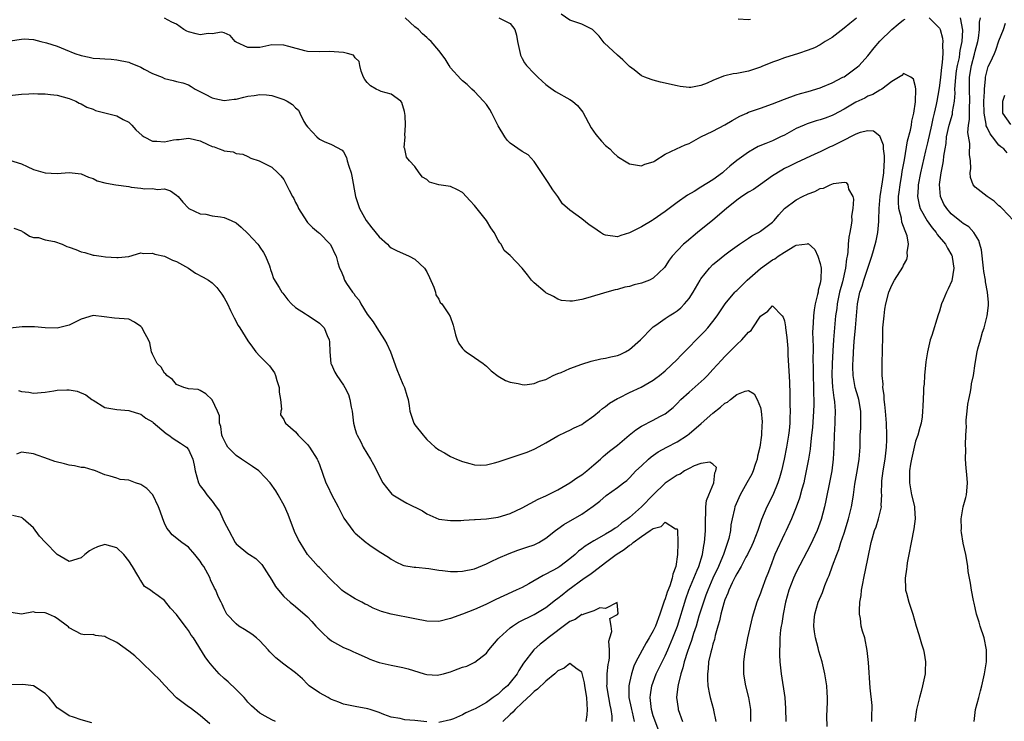
# Model space of a CAD drawing. Units: inches. Extents: x 2586000 to 2589000, y 1539000 to 1542000.
# Drawn here: x 2587485 to 2587650, y 1539853 to 1539971 of the extents above; entities that cross this region are included whole.
import ezdxf

# ---------------------------------------------------------------- set-up
doc = ezdxf.new("R2010")
doc.units = ezdxf.units.IN
doc.header["$MEASUREMENT"] = 0
doc.layers.add('LD25861539_2ft', color=9, linetype='Continuous')

msp = doc.modelspace()

# ---------------------------------------------------------------- linework, layer by layer
at = {"layer": 'LD25861539_2ft'}
for points, elevation in [([(2587625.1, 1539970.9), (2587623.99, 1539970.01), (2587623, 1539969.23), (2587621, 1539967.69), (2587619.84, 1539967), (2587619.35, 1539966.65), (2587619, 1539966.44), (2587618.04, 1539965.96), (2587617, 1539965.54), (2587615.38, 1539965), (2587613, 1539964.27), (2587611.82, 1539963.82), (2587611, 1539963.53), (2587609.2, 1539962.8), (2587609, 1539962.7), (2587607, 1539962.04), (2587605, 1539961.65), (2587604.43, 1539961.57), (2587603, 1539961.23), (2587602.8, 1539961.2), (2587601, 1539960.49), (2587600.04, 1539960.04), (2587599, 1539959.64), (2587597.32, 1539959.32), (2587597, 1539959.29), (2587595.49, 1539959.49), (2587595, 1539959.58), (2587592.21, 1539960.21), (2587591, 1539960.5), (2587590.62, 1539960.62), (2587589.61, 1539961), (2587589, 1539961.27), (2587587.77, 1539962.23), (2587587, 1539962.8), (2587586.83, 1539963), (2587585.91, 1539963.91), (2587585, 1539964.7), (2587582.78, 1539966.78), (2587581.9, 1539967.9), (2587580.92, 1539968.92), (2587580.81, 1539969), (2587579, 1539969.92), (2587577.66, 1539970.34), (2587577, 1539970.6), (2587575.57, 1539971.57)], 7876), ([(2587620.18, 1539852.18), (2587620.11, 1539853.89), (2587620.21, 1539856.21), (2587620.22, 1539857), (2587620.16, 1539857.84), (2587620.11, 1539859), (2587619.79, 1539861), (2587619.32, 1539863), (2587618.78, 1539864.78), (2587618.66, 1539865.34), (2587618.21, 1539867), (2587618.05, 1539868.05), (2587617.94, 1539869), (2587618.01, 1539869.99), (2587618.11, 1539871), (2587618.68, 1539873), (2587619.37, 1539874.63), (2587619.79, 1539875.79), (2587620.31, 1539877), (2587620.53, 1539877.47), (2587621.08, 1539879.08), (2587621.78, 1539881), (2587622.14, 1539881.86), (2587622.49, 1539883), (2587623, 1539884.55), (2587623.74, 1539887), (2587624.25, 1539889), (2587624.37, 1539889.63), (2587624.57, 1539891), (2587624.81, 1539892.81), (2587625.26, 1539895.26), (2587625.56, 1539897), (2587625.69, 1539899), (2587625.73, 1539901), (2587625.82, 1539902.18), (2587625.85, 1539903), (2587625.84, 1539903.84), (2587625.85, 1539905), (2587625.47, 1539907), (2587625.38, 1539907.38), (2587624.87, 1539909), (2587624.51, 1539911), (2587624.46, 1539912.46), (2587624.47, 1539913), (2587624.51, 1539913.49), (2587624.59, 1539915), (2587624.73, 1539916.73), (2587624.95, 1539919), (2587625.28, 1539923), (2587625.68, 1539925), (2587626.02, 1539925.98), (2587626.33, 1539927), (2587627, 1539929), (2587627.48, 1539930.52), (2587627.66, 1539931), (2587627.95, 1539931.95), (2587628.42, 1539933.58), (2587628.7, 1539935), (2587628.82, 1539936.82), (2587628.87, 1539937.13), (2587628.89, 1539939), (2587629.08, 1539941), (2587629.48, 1539943.48), (2587629.69, 1539945), (2587629.71, 1539946.29), (2587629.8, 1539947), (2587629.81, 1539947.81), (2587629.64, 1539949), (2587629.61, 1539949.61), (2587629.08, 1539951), (2587629.07, 1539951.07), (2587629, 1539951.15), (2587627.96, 1539951.96), (2587627, 1539952.04), (2587625.73, 1539951.73), (2587625, 1539951.46), (2587624.08, 1539951), (2587623.39, 1539950.61), (2587623, 1539950.47), (2587621, 1539949.48), (2587620.65, 1539949.35), (2587619, 1539948.52), (2587618.09, 1539948.09), (2587615, 1539946.69), (2587613.88, 1539946.12), (2587613, 1539945.71), (2587612.55, 1539945.45), (2587611, 1539944.46), (2587609, 1539943.01), (2587607.81, 1539942.19), (2587607, 1539941.72), (2587605.84, 1539941), (2587605, 1539940.39), (2587603.29, 1539939), (2587601, 1539937.07), (2587598.4, 1539935), (2587596.56, 1539933.44), (2587596.07, 1539933), (2587594.19, 1539931), (2587593.68, 1539930.32), (2587593, 1539929.29), (2587592.87, 1539929.13), (2587591, 1539927.3), (2587590.39, 1539927), (2587589, 1539926.49), (2587587.8, 1539926.2), (2587587, 1539925.95), (2587586.2, 1539925.8), (2587585, 1539925.45), (2587584.62, 1539925.38), (2587583.23, 1539925), (2587580.04, 1539924.04), (2587579, 1539923.77), (2587577.46, 1539923.46), (2587577, 1539923.45), (2587575.6, 1539923.6), (2587575, 1539923.83), (2587574.26, 1539924.26), (2587573, 1539924.89), (2587572.84, 1539925), (2587571, 1539926.54), (2587570.59, 1539927), (2587569.9, 1539927.9), (2587568.99, 1539928.99), (2587567, 1539931.11), (2587565.99, 1539931.99), (2587565.5, 1539933), (2587565.26, 1539933.26), (2587565, 1539933.71), (2587564.31, 1539935), (2587563.75, 1539935.75), (2587563.02, 1539937), (2587561.25, 1539939.25), (2587561, 1539939.53), (2587560.27, 1539940.27), (2587559, 1539941.69), (2587558.16, 1539942.16), (2587557, 1539942.69), (2587555, 1539942.97), (2587553.45, 1539943.45), (2587553, 1539943.87), (2587552.28, 1539944.28), (2587551.73, 1539945), (2587551, 1539946.05), (2587550.08, 1539947), (2587549.59, 1539947.59), (2587549.32, 1539949), (2587549.23, 1539949.23), (2587549.36, 1539951), (2587549.3, 1539951.3), (2587549.44, 1539953), (2587549.38, 1539954.62), (2587549.28, 1539955.28), (2587548.79, 1539956.79), (2587548.62, 1539957), (2587547, 1539958.15), (2587545.37, 1539958.63), (2587545, 1539958.77), (2587544.49, 1539959), (2587543.55, 1539959.55), (2587543, 1539960.14), (2587542.61, 1539960.61), (2587542.38, 1539961), (2587541.99, 1539962.01), (2587541.74, 1539963), (2587541.63, 1539963.63), (2587541, 1539964.28), (2587540.69, 1539964.69), (2587539.68, 1539965), (2587539, 1539965.16), (2587536.69, 1539965.31), (2587535, 1539965.25), (2587533, 1539965.35), (2587532.56, 1539965.44), (2587529.84, 1539966.16), (2587529, 1539966.41), (2587527, 1539966.45), (2587525, 1539966.02), (2587523, 1539965.99), (2587521, 1539966.91), (2587520.84, 1539967), (2587520, 1539968), (2587519, 1539968.44), (2587518.55, 1539968.55), (2587517, 1539968.32), (2587516.33, 1539968.33), (2587515, 1539968.13), (2587514.29, 1539968.29), (2587513, 1539968.63), (2587512.72, 1539968.72), (2587512.23, 1539969), (2587511, 1539969.9), (2587510.25, 1539970.25), (2587509, 1539970.91)], 7870), ([(2587627.66, 1539853), (2587627.67, 1539854.33), (2587627.71, 1539855), (2587627.7, 1539855.7), (2587627.37, 1539858.63), (2587627.11, 1539862.89), (2587626.91, 1539864.91), (2587626.47, 1539867), (2587626.13, 1539868.13), (2587625.9, 1539869), (2587625.76, 1539870.24), (2587625.61, 1539871), (2587625.59, 1539871.59), (2587625.68, 1539873), (2587625.87, 1539874.13), (2587625.95, 1539875), (2587626.14, 1539876.14), (2587626.31, 1539877), (2587627, 1539880.26), (2587627.58, 1539883), (2587627.77, 1539883.77), (2587628.12, 1539885), (2587628.37, 1539885.63), (2587628.79, 1539887), (2587629.27, 1539889), (2587629.26, 1539889.26), (2587629.33, 1539891), (2587629.31, 1539891.31), (2587629.32, 1539893), (2587629.35, 1539893.35), (2587629.57, 1539895), (2587629.92, 1539897), (2587630.01, 1539897.99), (2587630.15, 1539899), (2587630.21, 1539900.21), (2587630.21, 1539901), (2587630.15, 1539903), (2587629.98, 1539905), (2587629.83, 1539906.17), (2587629.75, 1539907), (2587629.73, 1539907.73), (2587629.53, 1539909), (2587629.55, 1539909.55), (2587629.39, 1539911), (2587629.41, 1539911.41), (2587629.39, 1539913), (2587629.49, 1539917.49), (2587629.54, 1539919), (2587629.71, 1539921), (2587629.87, 1539922.13), (2587630.01, 1539923), (2587630.52, 1539925), (2587631, 1539926.15), (2587631.49, 1539927), (2587632.85, 1539929.15), (2587633, 1539929.53), (2587633.54, 1539930.46), (2587633.68, 1539931), (2587633.61, 1539931.61), (2587633.83, 1539933), (2587633.6, 1539934.4), (2587633.4, 1539935), (2587633.25, 1539935.25), (2587633, 1539935.99), (2587632.72, 1539936.72), (2587632.63, 1539937.37), (2587632.21, 1539939), (2587632.13, 1539940.13), (2587632.16, 1539941), (2587632.27, 1539941.73), (2587632.41, 1539943), (2587632.71, 1539944.71), (2587632.78, 1539945.22), (2587633.14, 1539947.14), (2587633.63, 1539950.37), (2587634.14, 1539952.14), (2587634.31, 1539953), (2587634.36, 1539953.64), (2587634.74, 1539955), (2587635, 1539956.88), (2587635.04, 1539959.04), (2587635, 1539959.38), (2587634.67, 1539960.67), (2587634.19, 1539961), (2587633, 1539961.65), (2587632.68, 1539961.32), (2587631, 1539960.3), (2587629.34, 1539959), (2587629, 1539958.82), (2587627.86, 1539958.14), (2587627, 1539957.82), (2587626.48, 1539957.52), (2587625, 1539956.82), (2587623, 1539955.66), (2587621.26, 1539954.74), (2587621, 1539954.61), (2587619.83, 1539954.17), (2587619, 1539953.88), (2587618.32, 1539953.68), (2587616.8, 1539953.2), (2587616.34, 1539953), (2587615, 1539952.41), (2587613, 1539951.33), (2587612.33, 1539951), (2587611, 1539950.38), (2587609.88, 1539949.88), (2587608.62, 1539949.38), (2587607.93, 1539949), (2587607, 1539948.44), (2587605, 1539947.03), (2587603.87, 1539946.13), (2587602.81, 1539945.19), (2587602.6, 1539945), (2587601, 1539943.83), (2587599, 1539942.56), (2587597.86, 1539941.86), (2587596.76, 1539941.24), (2587595, 1539939.99), (2587593, 1539938.51), (2587591, 1539937.11), (2587590.79, 1539937), (2587589, 1539935.93), (2587587, 1539934.91), (2587585.53, 1539934.47), (2587585, 1539934.28), (2587583, 1539934.54), (2587582.67, 1539934.67), (2587582.13, 1539935), (2587581, 1539935.74), (2587580.27, 1539936.27), (2587579, 1539937.26), (2587577.99, 1539938.01), (2587577, 1539938.72), (2587575.79, 1539939.79), (2587574.96, 1539941), (2587574.13, 1539942.13), (2587573.35, 1539943.35), (2587571, 1539946.9), (2587569.99, 1539947.99), (2587569, 1539948.54), (2587567, 1539949.94), (2587566.47, 1539950.47), (2587566.08, 1539951), (2587565, 1539952.86), (2587563.94, 1539955), (2587563.59, 1539955.59), (2587563, 1539956.42), (2587562.5, 1539957), (2587561, 1539958.6), (2587560.56, 1539959), (2587559.78, 1539959.78), (2587559, 1539960.42), (2587558.72, 1539960.72), (2587557, 1539962.61), (2587556.73, 1539963), (2587556.09, 1539964.09), (2587555, 1539965.52), (2587553.74, 1539967), (2587553.37, 1539967.37), (2587553, 1539967.7), (2587552.29, 1539968.29), (2587551.6, 1539969), (2587551, 1539969.45), (2587549.37, 1539971)], 7872), ([(2587565.06, 1539971), (2587567, 1539970.04), (2587567.77, 1539969), (2587568.07, 1539968.07), (2587568.22, 1539967), (2587568.65, 1539965), (2587568.74, 1539964.74), (2587569, 1539964.18), (2587569.41, 1539963.41), (2587569.72, 1539963), (2587571, 1539961.63), (2587571.62, 1539961), (2587572.35, 1539960.35), (2587573, 1539959.82), (2587573.44, 1539959.44), (2587574.62, 1539958.62), (2587577, 1539957.31), (2587577.46, 1539957), (2587578.29, 1539956.29), (2587579.17, 1539955.17), (2587580.56, 1539952.56), (2587581.39, 1539951.39), (2587582.3, 1539950.3), (2587583, 1539949.59), (2587583.71, 1539949), (2587584.34, 1539948.34), (2587585, 1539947.72), (2587585.46, 1539947.46), (2587586.16, 1539947), (2587587, 1539946.52), (2587589, 1539946.17), (2587589.58, 1539946.42), (2587591, 1539946.83), (2587591.09, 1539946.91), (2587591.25, 1539947), (2587593, 1539948.11), (2587594.87, 1539949), (2587596.33, 1539949.67), (2587597, 1539949.91), (2587599, 1539951), (2587601, 1539951.99), (2587603, 1539953.04), (2587604.22, 1539953.78), (2587605.52, 1539954.48), (2587606.67, 1539955), (2587607, 1539955.14), (2587609, 1539955.81), (2587611, 1539956.54), (2587613, 1539957.36), (2587615, 1539958.08), (2587615.7, 1539958.3), (2587617, 1539958.65), (2587619, 1539959.25), (2587619.4, 1539959.4), (2587621, 1539960.06), (2587622.83, 1539961), (2587623, 1539961.1), (2587625.26, 1539962.74), (2587625.54, 1539963), (2587627, 1539964.61), (2587628.05, 1539965.95), (2587629, 1539967.05), (2587631, 1539969.04), (2587632.1, 1539969.9), (2587633, 1539970.66), (2587633.24, 1539970.76)], 7874), ([(2587607.29, 1539970.71), (2587607, 1539970.64), (2587605.25, 1539970.75)], 7878), ([(2587637.27, 1539971), (2587639, 1539969.24), (2587639.12, 1539969), (2587639.54, 1539967.54), (2587639.58, 1539967), (2587639.51, 1539966.49), (2587639.57, 1539965), (2587639.47, 1539963.47), (2587639.33, 1539962.67), (2587639.17, 1539961), (2587639, 1539959.63), (2587638.89, 1539958.89), (2587638.55, 1539957), (2587638.45, 1539956.45), (2587638.12, 1539955), (2587637.89, 1539954.11), (2587637.66, 1539953), (2587637, 1539950.02), (2587636.67, 1539948.67), (2587635.83, 1539945), (2587635.45, 1539943), (2587635.45, 1539942.55), (2587635.34, 1539941), (2587635.6, 1539939.6), (2587635.79, 1539939), (2587636.95, 1539936.95), (2587637.77, 1539935.77), (2587638.44, 1539935), (2587638.65, 1539934.65), (2587640.05, 1539933), (2587640.37, 1539932.37), (2587641.1, 1539931.1), (2587641.13, 1539931), (2587641.16, 1539930.84), (2587641.43, 1539929), (2587641.1, 1539926.9), (2587640.47, 1539925.53), (2587640.19, 1539925), (2587639.62, 1539923.62), (2587639.35, 1539923), (2587639, 1539921.79), (2587638.8, 1539921.2), (2587637.73, 1539917.73), (2587637.48, 1539917), (2587637.01, 1539915), (2587636.72, 1539913.28), (2587636.52, 1539911), (2587636.43, 1539909.57), (2587636.36, 1539909), (2587636.31, 1539908.31), (2587636.21, 1539905.79), (2587636.19, 1539905), (2587636.09, 1539904.09), (2587635.92, 1539903), (2587635.71, 1539902.29), (2587635.36, 1539901), (2587635, 1539900), (2587634.75, 1539899), (2587634.32, 1539897), (2587634.16, 1539896.16), (2587634, 1539895), (2587634.01, 1539893.99), (2587633.97, 1539893), (2587634.34, 1539891), (2587634.76, 1539889.24), (2587634.8, 1539889), (2587634.8, 1539888.8), (2587634.96, 1539887), (2587634.71, 1539885.29), (2587634.24, 1539883), (2587633.89, 1539881), (2587633.62, 1539879.62), (2587633.52, 1539879), (2587633.49, 1539878.51), (2587633.25, 1539877), (2587633.29, 1539875.29), (2587633.34, 1539875), (2587633.5, 1539874.5), (2587633.86, 1539873), (2587634.52, 1539871), (2587635.09, 1539869), (2587635.56, 1539867.56), (2587636.01, 1539865.99), (2587636.34, 1539865), (2587636.46, 1539864.46), (2587636.69, 1539863), (2587636.59, 1539861.41), (2587636.59, 1539861), (2587636.5, 1539860.5), (2587636.19, 1539859), (2587635.95, 1539858.05), (2587635.65, 1539857), (2587635.16, 1539855), (2587634.89, 1539853)], 7874), ([(2587644.85, 1539853), (2587645.04, 1539855), (2587645.6, 1539857), (2587645.88, 1539858.12), (2587646.13, 1539859), (2587646.58, 1539861), (2587646.89, 1539863), (2587646.9, 1539865), (2587646.5, 1539867), (2587645.85, 1539869), (2587645.67, 1539869.67), (2587645.25, 1539871), (2587645, 1539872.06), (2587644.84, 1539872.84), (2587644.72, 1539873.28), (2587644.37, 1539875), (2587644.21, 1539876.21), (2587644.03, 1539877), (2587643.85, 1539878.15), (2587643.78, 1539879), (2587643.69, 1539879.69), (2587643.44, 1539881), (2587643, 1539882.87), (2587642.69, 1539884.69), (2587642.68, 1539885), (2587642.7, 1539885.3), (2587642.68, 1539887), (2587643.01, 1539889), (2587643.46, 1539890.54), (2587643.56, 1539891), (2587643.6, 1539891.6), (2587643.73, 1539893), (2587643.61, 1539894.39), (2587643.48, 1539895.48), (2587643.39, 1539897), (2587643.42, 1539898.58), (2587643.39, 1539899.39), (2587643.46, 1539901), (2587643.54, 1539902.46), (2587643.5, 1539903), (2587643.51, 1539903.51), (2587643.64, 1539905), (2587643.79, 1539906.21), (2587643.93, 1539907), (2587644.25, 1539908.25), (2587644.36, 1539909), (2587644.41, 1539909.59), (2587644.72, 1539911), (2587644.98, 1539913), (2587645.36, 1539915), (2587645.46, 1539915.46), (2587645.91, 1539917), (2587646.25, 1539918.25), (2587646.49, 1539919), (2587647.03, 1539921), (2587647.27, 1539922.73), (2587647.27, 1539923), (2587647.23, 1539923.23), (2587647.1, 1539925), (2587646.74, 1539926.74), (2587646.74, 1539927), (2587646.47, 1539928.47), (2587646.43, 1539929), (2587646.06, 1539932.06), (2587645.81, 1539933), (2587645.63, 1539933.63), (2587644.8, 1539935), (2587643.92, 1539935.92), (2587643, 1539936.51), (2587642.74, 1539936.74), (2587641, 1539938.12), (2587640.23, 1539939), (2587639.76, 1539939.76), (2587639.18, 1539941), (2587639.02, 1539943.02), (2587639.32, 1539945), (2587639.6, 1539946.4), (2587639.69, 1539947), (2587639.76, 1539947.76), (2587639.96, 1539949), (2587640.12, 1539949.88), (2587640.22, 1539951), (2587640.66, 1539953), (2587641.18, 1539954.82), (2587641.23, 1539955.23), (2587641.53, 1539957), (2587641.64, 1539958.36), (2587641.62, 1539959), (2587641.63, 1539959.63), (2587641.75, 1539961), (2587641.89, 1539962.11), (2587642.04, 1539963), (2587642.35, 1539964.35), (2587642.46, 1539965), (2587642.51, 1539965.49), (2587642.83, 1539967), (2587642.91, 1539968.91), (2587642.55, 1539971)], 7876), ([(2587651.46, 1539937), (2587649.54, 1539939), (2587649.27, 1539939.27), (2587649, 1539939.48), (2587648.22, 1539940.22), (2587647.04, 1539941), (2587645, 1539942.6), (2587644.66, 1539943), (2587644.21, 1539944.21), (2587644.18, 1539945), (2587644.29, 1539945.71), (2587644.2, 1539947), (2587644.06, 1539948.06), (2587644.11, 1539949.89), (2587643.75, 1539951.75), (2587643.88, 1539953), (2587644.06, 1539953.94), (2587644.04, 1539955), (2587644.04, 1539956.04), (2587644.1, 1539957), (2587644.03, 1539959), (2587644.06, 1539961), (2587644.38, 1539963), (2587644.87, 1539964.87), (2587645, 1539965.41), (2587645.44, 1539967), (2587645.54, 1539967.54), (2587645.74, 1539969), (2587645.76, 1539970.24), (2587645.9, 1539971)], 7878), ([(2587650.35, 1539948.35), (2587649.79, 1539949), (2587649.33, 1539949.33), (2587649, 1539949.62), (2587647.92, 1539951), (2587647.5, 1539951.5), (2587647, 1539952.58), (2587646.85, 1539952.85), (2587646.83, 1539953.17), (2587646.5, 1539955), (2587646.48, 1539957), (2587646.57, 1539958.57), (2587646.55, 1539959), (2587646.73, 1539960.73), (2587646.74, 1539961), (2587647, 1539962.17), (2587647.21, 1539962.79), (2587647.56, 1539963.56), (2587648.24, 1539965), (2587648.47, 1539965.53), (2587649, 1539967.12), (2587649.75, 1539969), (2587650.07, 1539970.07)], 7880), ([(2587483.11, 1539967.11), (2587485, 1539967.42), (2587485.43, 1539967.43), (2587487, 1539967.34), (2587488.26, 1539967), (2587489.22, 1539966.78), (2587491, 1539966.2), (2587492.32, 1539965.68), (2587493.97, 1539965), (2587495, 1539964.64), (2587496.36, 1539964.36), (2587497, 1539964.21), (2587498.16, 1539964.16), (2587499, 1539964.08), (2587500.03, 1539964.03), (2587501, 1539963.93), (2587503, 1539963.52), (2587503.36, 1539963.36), (2587504.33, 1539963), (2587505, 1539962.7), (2587505.61, 1539962.39), (2587507, 1539961.64), (2587508.63, 1539961), (2587509, 1539960.8), (2587510.45, 1539960.45), (2587511, 1539960.3), (2587512.07, 1539960.07), (2587513, 1539959.75), (2587513.49, 1539959.49), (2587514.14, 1539959), (2587515.82, 1539958.18), (2587517, 1539957.58), (2587517.46, 1539957.46), (2587519, 1539957.13), (2587520.67, 1539957.33), (2587521, 1539957.35), (2587522.33, 1539957.67), (2587523, 1539957.82), (2587524.06, 1539957.94), (2587525, 1539958.12), (2587526.08, 1539958.08), (2587527, 1539957.97), (2587529, 1539957.29), (2587529.58, 1539957), (2587530.45, 1539956.45), (2587531, 1539955.89), (2587531.48, 1539955.48), (2587531.68, 1539955), (2587532.39, 1539953.61), (2587532.75, 1539953), (2587533, 1539952.68), (2587533.83, 1539951.83), (2587534.58, 1539951), (2587535, 1539950.63), (2587535.76, 1539950.24), (2587537, 1539949.72), (2587538.8, 1539948.8), (2587539, 1539948.52), (2587539.54, 1539947.54), (2587539.65, 1539947), (2587539.91, 1539946.09), (2587540.29, 1539945), (2587540.44, 1539944.44), (2587541.04, 1539941), (2587541.7, 1539939), (2587542.85, 1539937), (2587543.78, 1539935.78), (2587545, 1539934.27), (2587546.39, 1539933), (2587546.69, 1539932.69), (2587547, 1539932.44), (2587547.94, 1539931.94), (2587550.04, 1539931), (2587551, 1539930.51), (2587552.6, 1539929), (2587553, 1539928.38), (2587553.45, 1539927.45), (2587554.2, 1539925.8), (2587554.45, 1539925), (2587554.54, 1539924.54), (2587555, 1539923.81), (2587555.25, 1539923.25), (2587555.52, 1539923), (2587556.63, 1539921.37), (2587556.91, 1539920.91), (2587557.42, 1539919.42), (2587557.51, 1539919), (2587557.84, 1539917.84), (2587558.1, 1539917), (2587558.37, 1539916.37), (2587559, 1539915.55), (2587559.25, 1539915.25), (2587559.62, 1539915), (2587561, 1539914.01), (2587562.45, 1539913), (2587563, 1539912.55), (2587563.81, 1539911.81), (2587565, 1539910.88), (2587566.18, 1539910.18), (2587567, 1539909.87), (2587568.32, 1539909.68), (2587569, 1539909.48), (2587569.46, 1539909.46), (2587571, 1539909.64), (2587571.93, 1539910.07), (2587573, 1539910.36), (2587574.22, 1539911), (2587575, 1539911.34), (2587575.53, 1539911.53), (2587577, 1539912.19), (2587579, 1539912.91), (2587580.57, 1539913.43), (2587582.18, 1539913.82), (2587583, 1539913.93), (2587583.87, 1539914.13), (2587585, 1539914.35), (2587585.45, 1539914.55), (2587586.35, 1539915), (2587587, 1539915.37), (2587588.87, 1539917), (2587590.84, 1539919), (2587591, 1539919.14), (2587591.45, 1539919.45), (2587593, 1539920.57), (2587593.64, 1539921), (2587594.48, 1539921.52), (2587595, 1539921.87), (2587595.63, 1539922.37), (2587596.25, 1539923), (2587597, 1539923.92), (2587597.71, 1539925), (2587598.88, 1539927), (2587599, 1539927.19), (2587600.46, 1539929), (2587601, 1539929.6), (2587601.76, 1539930.24), (2587603, 1539931.26), (2587603.92, 1539931.92), (2587605.45, 1539933), (2587607, 1539934.02), (2587607.56, 1539934.44), (2587608.68, 1539935), (2587609, 1539935.19), (2587611, 1539936.71), (2587611.28, 1539937), (2587612.05, 1539937.95), (2587613.01, 1539939), (2587615, 1539940.46), (2587616.03, 1539941), (2587617, 1539941.47), (2587618.12, 1539941.88), (2587619, 1539942.36), (2587619.57, 1539942.43), (2587620.7, 1539943), (2587621.21, 1539943.21), (2587623, 1539943.4), (2587623.37, 1539943.37), (2587623.62, 1539943), (2587623.76, 1539942.24), (2587624.46, 1539941), (2587624.58, 1539940.58), (2587624.49, 1539939), (2587624.28, 1539937.72), (2587624.29, 1539937), (2587624.21, 1539936.21), (2587623.97, 1539935), (2587623.79, 1539934.21), (2587623.7, 1539933), (2587623.63, 1539931.63), (2587623.52, 1539931), (2587623.43, 1539930.57), (2587623.27, 1539929), (2587622.73, 1539926.73), (2587622.25, 1539925), (2587621.85, 1539923), (2587621.77, 1539922.23), (2587621.59, 1539921), (2587621.38, 1539919), (2587621.22, 1539917), (2587621.13, 1539915.13), (2587620.99, 1539913.01), (2587620.94, 1539911), (2587621.05, 1539909.05), (2587621.28, 1539907.28), (2587621.34, 1539907), (2587621.4, 1539906.6), (2587621.54, 1539905), (2587621.47, 1539903.47), (2587621.47, 1539903), (2587621.33, 1539901), (2587621.29, 1539899), (2587621.19, 1539897), (2587620.93, 1539895), (2587620.63, 1539893.37), (2587619.97, 1539890.03), (2587619.74, 1539889), (2587619.16, 1539886.84), (2587618.48, 1539885), (2587617.39, 1539882.61), (2587615, 1539878.06), (2587614.52, 1539877), (2587613.75, 1539875), (2587613.16, 1539873), (2587612.77, 1539871), (2587612.57, 1539869.43), (2587612.48, 1539869), (2587612.37, 1539868.37), (2587612.26, 1539867), (2587612.25, 1539865.75), (2587612.18, 1539865), (2587612.19, 1539864.19), (2587612.24, 1539863), (2587612.43, 1539861), (2587613.07, 1539857), (2587613.2, 1539855.2), (2587613.24, 1539853)], 7868), ([(2587483, 1539957.95), (2587485, 1539958.17), (2587486.25, 1539958.25), (2587487, 1539958.29), (2587487.76, 1539958.24), (2587489, 1539958.26), (2587489.86, 1539958.14), (2587491, 1539958.02), (2587493, 1539957.46), (2587494.13, 1539957), (2587494.68, 1539956.68), (2587495, 1539956.56), (2587495.99, 1539955.99), (2587497, 1539955.65), (2587497.43, 1539955.43), (2587499, 1539955.07), (2587501, 1539954.52), (2587502.05, 1539953.95), (2587503, 1539953.48), (2587503.49, 1539953), (2587504.18, 1539952.18), (2587505.22, 1539951.22), (2587505.57, 1539951), (2587507, 1539950.28), (2587507.69, 1539950.31), (2587509, 1539950.21), (2587510.51, 1539950.51), (2587511, 1539950.57), (2587511.44, 1539950.56), (2587513, 1539950.81), (2587513.28, 1539950.72), (2587515, 1539950.33), (2587516.28, 1539949.72), (2587517, 1539949.4), (2587517.33, 1539949.33), (2587518.16, 1539949), (2587518.79, 1539948.79), (2587519, 1539948.67), (2587520.52, 1539948.52), (2587521, 1539948.24), (2587522.13, 1539948.13), (2587523, 1539947.72), (2587523.46, 1539947.46), (2587524.86, 1539947), (2587525.09, 1539946.91), (2587527, 1539945.95), (2587528.03, 1539945), (2587528.51, 1539944.51), (2587529, 1539943.89), (2587529.48, 1539943), (2587529.93, 1539942.07), (2587530.48, 1539941), (2587530.68, 1539940.68), (2587531, 1539940), (2587531.35, 1539939.35), (2587531.5, 1539939), (2587532.85, 1539936.85), (2587533, 1539936.67), (2587533.83, 1539935.83), (2587534.85, 1539935), (2587535, 1539934.86), (2587536.79, 1539933), (2587537, 1539932.61), (2587537.51, 1539931.51), (2587537.79, 1539931), (2587538.08, 1539929.92), (2587538.36, 1539929), (2587538.59, 1539928.59), (2587539, 1539927.53), (2587539.16, 1539927.17), (2587539.21, 1539927), (2587539.55, 1539926.45), (2587540.53, 1539925), (2587540.75, 1539924.75), (2587541, 1539924.38), (2587541.64, 1539923.64), (2587541.94, 1539923), (2587543, 1539921.3), (2587543.98, 1539919.98), (2587544.63, 1539919), (2587545, 1539918.39), (2587545.9, 1539917), (2587546.29, 1539916.29), (2587546.89, 1539915), (2587547.99, 1539911.99), (2587549, 1539909.58), (2587549.27, 1539909), (2587549.63, 1539907.63), (2587549.85, 1539907), (2587550.07, 1539905.93), (2587550.18, 1539905), (2587550.36, 1539904.36), (2587550.83, 1539903), (2587551, 1539902.73), (2587552.37, 1539901), (2587552.68, 1539900.68), (2587553, 1539900.3), (2587553.67, 1539899.67), (2587554.43, 1539899), (2587555, 1539898.55), (2587555.98, 1539898.02), (2587557, 1539897.43), (2587557.99, 1539897), (2587559, 1539896.59), (2587560.25, 1539896.25), (2587561, 1539896.02), (2587562, 1539896), (2587563, 1539896.04), (2587564.35, 1539896.35), (2587565, 1539896.55), (2587566.3, 1539897), (2587567, 1539897.2), (2587569, 1539897.85), (2587569.83, 1539898.17), (2587571, 1539898.65), (2587571.24, 1539898.76), (2587573, 1539899.73), (2587575, 1539900.91), (2587576.41, 1539901.59), (2587577, 1539901.84), (2587577.74, 1539902.26), (2587579, 1539902.82), (2587579.28, 1539903), (2587581, 1539904.26), (2587581.97, 1539905), (2587582.5, 1539905.5), (2587583, 1539905.81), (2587583.63, 1539906.37), (2587585, 1539907.14), (2587585.26, 1539907.26), (2587587, 1539908.16), (2587588.95, 1539909.05), (2587591, 1539910.25), (2587591.43, 1539910.57), (2587592.06, 1539911), (2587593, 1539911.79), (2587595, 1539913.69), (2587595.62, 1539914.38), (2587597, 1539915.74), (2587598.21, 1539917), (2587599, 1539917.76), (2587599.61, 1539918.39), (2587600.13, 1539919), (2587601, 1539920.06), (2587601.7, 1539921), (2587603.05, 1539923), (2587604.69, 1539925), (2587604.84, 1539925.16), (2587605, 1539925.28), (2587606.74, 1539927), (2587609, 1539928.97), (2587611, 1539930.39), (2587611.41, 1539930.59), (2587611.95, 1539931), (2587613, 1539931.7), (2587614.73, 1539932.73), (2587615, 1539932.86), (2587616.9, 1539933.1), (2587617, 1539933.16), (2587618.11, 1539932.11), (2587618.62, 1539931), (2587619, 1539929.8), (2587619.14, 1539929), (2587619.11, 1539927.11), (2587619, 1539926.51), (2587618.68, 1539925.32), (2587618.66, 1539925), (2587618.58, 1539924.58), (2587618.17, 1539923), (2587617.98, 1539922.02), (2587617.86, 1539921), (2587617.83, 1539919.83), (2587617.75, 1539919), (2587617.74, 1539918.26), (2587617.8, 1539915.8), (2587617.81, 1539915), (2587617.79, 1539914.21), (2587617.82, 1539911.82), (2587617.81, 1539911), (2587617.87, 1539909), (2587617.88, 1539907.88), (2587617.93, 1539907), (2587617.93, 1539906.07), (2587617.9, 1539905), (2587617.69, 1539902.31), (2587617.56, 1539901), (2587617.37, 1539899.37), (2587617.32, 1539898.68), (2587617.05, 1539897), (2587616.67, 1539895), (2587616.38, 1539893.62), (2587616.24, 1539893), (2587615.94, 1539891.94), (2587615.56, 1539890.44), (2587615, 1539888.95), (2587614.17, 1539887), (2587613.27, 1539885), (2587613, 1539884.44), (2587611.41, 1539881), (2587610.64, 1539879), (2587610.21, 1539877.79), (2587609.89, 1539877), (2587609.15, 1539875), (2587609, 1539874.54), (2587608.38, 1539873), (2587607.59, 1539870.41), (2587606.8, 1539867), (2587606.51, 1539865.49), (2587606.39, 1539865), (2587606.28, 1539864.28), (2587606.12, 1539863), (2587606.11, 1539861), (2587606.25, 1539860.25), (2587606.46, 1539859), (2587607, 1539857), (2587607.32, 1539855), (2587607.29, 1539853)], 7866), ([(2587651, 1539953.1), (2587649.63, 1539955), (2587649.62, 1539955.62), (2587649.62, 1539957), (2587650.01, 1539957.99)], 7882), ([(2587483, 1539947.1), (2587485, 1539946.48), (2587485.93, 1539946.07), (2587487, 1539945.53), (2587489, 1539945), (2587491, 1539944.89), (2587493, 1539945.02), (2587495, 1539944.83), (2587496.24, 1539944.24), (2587497, 1539944.02), (2587497.67, 1539943.67), (2587499, 1539943.33), (2587499.25, 1539943.25), (2587500.81, 1539943), (2587503, 1539942.69), (2587503.4, 1539942.6), (2587505, 1539942.43), (2587505.72, 1539942.28), (2587507, 1539942.37), (2587507.81, 1539942.19), (2587509, 1539942.3), (2587509.98, 1539941.98), (2587511, 1539941.26), (2587511.3, 1539941), (2587512.07, 1539940.07), (2587513, 1539939.04), (2587513.06, 1539939), (2587515, 1539938.12), (2587515.94, 1539938.06), (2587517, 1539937.78), (2587518.37, 1539937.63), (2587519, 1539937.48), (2587520.19, 1539937), (2587521, 1539936.59), (2587521.87, 1539935.87), (2587523, 1539934.81), (2587524.65, 1539933), (2587524.81, 1539932.81), (2587525, 1539932.55), (2587525.63, 1539931.63), (2587525.96, 1539931), (2587526.6, 1539929.4), (2587526.75, 1539929), (2587526.78, 1539928.78), (2587527, 1539928.18), (2587527.28, 1539927.28), (2587528.21, 1539925.79), (2587528.67, 1539925), (2587528.83, 1539924.83), (2587529.7, 1539923.7), (2587530.33, 1539923), (2587531, 1539922.41), (2587532.66, 1539921.34), (2587533, 1539921.11), (2587534.3, 1539920.3), (2587535, 1539919.79), (2587535.41, 1539919.41), (2587535.79, 1539919), (2587536.29, 1539917.71), (2587536.63, 1539917), (2587536.68, 1539916.68), (2587536.71, 1539915), (2587536.92, 1539913), (2587536.94, 1539912.94), (2587537.57, 1539911.57), (2587537.9, 1539911), (2587539, 1539909.41), (2587539.26, 1539909), (2587539.84, 1539907.84), (2587540.09, 1539907), (2587540.31, 1539905.69), (2587540.46, 1539905), (2587540.73, 1539903), (2587541, 1539901.98), (2587541.22, 1539901.22), (2587541.3, 1539901), (2587541.91, 1539899.91), (2587542.35, 1539899), (2587543.55, 1539897), (2587544.07, 1539896.07), (2587544.63, 1539895), (2587545, 1539894.17), (2587545.65, 1539893), (2587546.22, 1539892.22), (2587547.12, 1539891.12), (2587547.3, 1539891), (2587549, 1539889.98), (2587549.63, 1539889.63), (2587552.29, 1539888.29), (2587553, 1539887.84), (2587555, 1539886.93), (2587557, 1539886.67), (2587558.7, 1539886.7), (2587559.23, 1539886.77), (2587561, 1539886.85), (2587561.13, 1539886.87), (2587563, 1539886.99), (2587565, 1539887.28), (2587567, 1539887.89), (2587569, 1539888.84), (2587571.7, 1539890.3), (2587573, 1539890.82), (2587575, 1539891.84), (2587577, 1539893.02), (2587578.15, 1539893.85), (2587579, 1539894.35), (2587579.83, 1539895), (2587581, 1539896.04), (2587582.12, 1539897), (2587582.57, 1539897.43), (2587583, 1539897.75), (2587583.67, 1539898.33), (2587584.57, 1539899), (2587585, 1539899.35), (2587586.97, 1539901.03), (2587588.08, 1539901.92), (2587589, 1539902.5), (2587591, 1539903.52), (2587592.12, 1539904.12), (2587593, 1539904.57), (2587594.33, 1539905.67), (2587595, 1539906.32), (2587595.64, 1539907), (2587597, 1539908.23), (2587599.54, 1539910.46), (2587600.07, 1539911), (2587601, 1539911.99), (2587602.42, 1539913.58), (2587603, 1539914.2), (2587605, 1539916.23), (2587605.88, 1539917), (2587607, 1539918.25), (2587607.42, 1539918.58), (2587607.73, 1539919), (2587609, 1539920.94), (2587610.22, 1539921.78), (2587611, 1539922.69), (2587612.63, 1539921), (2587612.79, 1539920.79), (2587613, 1539920.2), (2587613.18, 1539919.18), (2587613.19, 1539919), (2587613.4, 1539917.4), (2587613.55, 1539915.55), (2587613.59, 1539914.41), (2587613.77, 1539911.77), (2587613.87, 1539909.87), (2587613.93, 1539907.93), (2587613.92, 1539906.08), (2587613.94, 1539905), (2587613.93, 1539903.93), (2587613.9, 1539903), (2587613.78, 1539901.78), (2587613.7, 1539901), (2587613.36, 1539899), (2587612.95, 1539897), (2587612.5, 1539895), (2587612.17, 1539893.83), (2587611.9, 1539893), (2587611.04, 1539890.96), (2587610.04, 1539889), (2587609.16, 1539886.84), (2587608.63, 1539885.37), (2587608.52, 1539885), (2587607.74, 1539883), (2587607.52, 1539882.48), (2587606.8, 1539881), (2587606.54, 1539880.54), (2587605.73, 1539879), (2587605, 1539877.76), (2587604.75, 1539877.25), (2587604.23, 1539876.23), (2587603.66, 1539875), (2587603.5, 1539874.5), (2587603, 1539873.38), (2587602.81, 1539872.81), (2587602.34, 1539871), (2587602.12, 1539869.88), (2587601.85, 1539869), (2587601.39, 1539867.39), (2587601.25, 1539866.75), (2587601, 1539865.98), (2587600.8, 1539865.2), (2587600.63, 1539864.63), (2587600.28, 1539863), (2587600.2, 1539861.8), (2587600.07, 1539861), (2587600.07, 1539860.07), (2587600.16, 1539859), (2587600.46, 1539857.54), (2587600.53, 1539857), (2587601.11, 1539855), (2587601.12, 1539854.88), (2587601.48, 1539853)], 7864), ([(2587483.72, 1539935.72), (2587485, 1539935.24), (2587485.14, 1539935.14), (2587485.46, 1539935), (2587486.36, 1539934.36), (2587487, 1539934.17), (2587487.86, 1539934.14), (2587489, 1539933.76), (2587490.53, 1539933.47), (2587491.83, 1539933), (2587492.63, 1539932.62), (2587493, 1539932.51), (2587494.12, 1539932.12), (2587495, 1539931.73), (2587495.65, 1539931.65), (2587497, 1539931.21), (2587497.21, 1539931.21), (2587498.37, 1539931), (2587499.08, 1539930.92), (2587501, 1539930.78), (2587501.23, 1539930.77), (2587503, 1539930.96), (2587505, 1539931.57), (2587505.46, 1539931.46), (2587507, 1539931.52), (2587507.35, 1539931.35), (2587509, 1539931), (2587510.35, 1539930.35), (2587511, 1539930.11), (2587513, 1539928.99), (2587514.17, 1539928.17), (2587515.51, 1539927.51), (2587516.37, 1539927), (2587517, 1539926.53), (2587517.78, 1539925.78), (2587518.62, 1539924.62), (2587519, 1539924.02), (2587519.55, 1539923), (2587520.09, 1539921.91), (2587520.67, 1539920.67), (2587521.37, 1539919.37), (2587521.62, 1539919), (2587523, 1539916.82), (2587523.74, 1539915.74), (2587524.31, 1539915), (2587525, 1539914.25), (2587526.2, 1539913), (2587526.61, 1539912.61), (2587527.45, 1539911.45), (2587527.59, 1539911), (2587527.82, 1539910.18), (2587528.21, 1539909), (2587528.22, 1539908.22), (2587528.44, 1539907), (2587528.64, 1539905.36), (2587528.52, 1539905), (2587528.44, 1539904.44), (2587529, 1539903.61), (2587529.16, 1539903.16), (2587529.31, 1539903), (2587531, 1539901.54), (2587531.44, 1539901), (2587532.22, 1539900.22), (2587533, 1539899.46), (2587533.34, 1539899), (2587534.61, 1539897), (2587534.73, 1539896.73), (2587535, 1539896.06), (2587536.08, 1539893), (2587536.38, 1539892.38), (2587537.04, 1539891.04), (2587538.12, 1539889), (2587538.41, 1539888.41), (2587539.1, 1539887.1), (2587540.58, 1539885), (2587540.78, 1539884.78), (2587541, 1539884.57), (2587542.84, 1539883), (2587543, 1539882.87), (2587543.43, 1539882.57), (2587545, 1539881.51), (2587546.55, 1539880.55), (2587547, 1539880.2), (2587547.79, 1539879.79), (2587549, 1539879.2), (2587549.14, 1539879.14), (2587550.86, 1539878.86), (2587551.15, 1539878.85), (2587553.36, 1539878.64), (2587555, 1539878.39), (2587555.66, 1539878.34), (2587557, 1539878.17), (2587558.17, 1539878.17), (2587559, 1539878.21), (2587561, 1539878.62), (2587563, 1539879.43), (2587563.8, 1539879.8), (2587565, 1539880.39), (2587566.83, 1539881.17), (2587568.3, 1539881.7), (2587569.8, 1539882.2), (2587571, 1539882.62), (2587571.26, 1539882.74), (2587571.79, 1539883), (2587573, 1539883.71), (2587574.57, 1539885), (2587575, 1539885.29), (2587575.99, 1539886.01), (2587579, 1539887.78), (2587580.91, 1539889.09), (2587582.04, 1539889.96), (2587583.1, 1539890.9), (2587585, 1539892.25), (2587585.98, 1539893), (2587586.57, 1539893.43), (2587587, 1539893.83), (2587588.09, 1539895), (2587589, 1539895.88), (2587590.2, 1539897), (2587590.63, 1539897.37), (2587591.81, 1539898.19), (2587593.27, 1539899), (2587595, 1539899.9), (2587596.72, 1539901), (2587597, 1539901.21), (2587599.04, 1539902.96), (2587601, 1539904.72), (2587602.3, 1539905.7), (2587603, 1539906.35), (2587603.45, 1539906.55), (2587603.97, 1539907), (2587605, 1539907.8), (2587606.4, 1539908.4), (2587607, 1539908.52), (2587607.94, 1539907.94), (2587608.45, 1539907), (2587609, 1539905.64), (2587609.11, 1539905), (2587609.25, 1539903.25), (2587609.26, 1539903), (2587609.23, 1539902.77), (2587609.16, 1539901), (2587608.86, 1539899), (2587608.51, 1539897.49), (2587608.42, 1539897), (2587608.1, 1539896.1), (2587607.74, 1539895), (2587607.51, 1539894.49), (2587606.71, 1539893), (2587605.59, 1539891), (2587604.7, 1539889), (2587604.63, 1539888.63), (2587604.23, 1539887), (2587604.01, 1539885.99), (2587603.94, 1539885), (2587603.66, 1539883.66), (2587603.47, 1539883), (2587603.32, 1539882.68), (2587602.81, 1539881.19), (2587602.77, 1539881), (2587602.63, 1539880.63), (2587601.95, 1539879), (2587601, 1539877), (2587600.13, 1539875), (2587599.84, 1539874.16), (2587599.41, 1539873), (2587598.66, 1539870.66), (2587598.18, 1539869), (2587597.76, 1539867.76), (2587597.42, 1539866.58), (2587597, 1539865.49), (2587596.73, 1539864.73), (2587596.18, 1539863), (2587595.98, 1539862.02), (2587595.61, 1539861), (2587595.16, 1539859.16), (2587595.14, 1539858.86), (2587594.91, 1539857), (2587595.15, 1539855.15), (2587595.19, 1539855), (2587595.92, 1539853)], 7862), ([(2587592.08, 1539851), (2587591, 1539853.97), (2587590.68, 1539855), (2587590.54, 1539856.54), (2587590.47, 1539857), (2587590.52, 1539857.48), (2587590.78, 1539859), (2587591.51, 1539861), (2587592.01, 1539861.99), (2587592.49, 1539863), (2587593, 1539863.98), (2587593.46, 1539865), (2587594.28, 1539867), (2587595.05, 1539869), (2587596.44, 1539873.56), (2587596.97, 1539875), (2587597.78, 1539877), (2587598.38, 1539878.38), (2587598.62, 1539879), (2587599.24, 1539881), (2587599.47, 1539882.53), (2587599.58, 1539883), (2587599.64, 1539883.64), (2587599.74, 1539885), (2587599.76, 1539887), (2587599.83, 1539887.83), (2587599.84, 1539889), (2587599.94, 1539890.06), (2587600.31, 1539891), (2587601.18, 1539893), (2587601.33, 1539894.67), (2587601.52, 1539895), (2587601.58, 1539895.58), (2587601, 1539896.13), (2587600.5, 1539896.5), (2587599, 1539896.24), (2587597.87, 1539895.87), (2587597, 1539895.44), (2587596.23, 1539895), (2587595.51, 1539894.49), (2587595, 1539894.32), (2587593, 1539892.96), (2587591, 1539891), (2587589.05, 1539889), (2587587, 1539887.22), (2587586.73, 1539887), (2587585.72, 1539886.28), (2587585, 1539885.66), (2587584.59, 1539885.41), (2587584.02, 1539885), (2587583, 1539884.39), (2587581.55, 1539883.55), (2587581, 1539883.26), (2587579.59, 1539882.41), (2587579, 1539881.92), (2587578.46, 1539881.54), (2587577.89, 1539881), (2587577, 1539880.29), (2587575.31, 1539879), (2587575, 1539878.78), (2587573, 1539877.68), (2587572.51, 1539877.49), (2587570.1, 1539876.1), (2587569, 1539875.49), (2587568.02, 1539875), (2587565.93, 1539874.07), (2587564.56, 1539873.44), (2587563, 1539872.67), (2587562.38, 1539872.38), (2587561, 1539871.78), (2587559, 1539870.99), (2587557, 1539870.24), (2587555, 1539869.78), (2587553, 1539869.81), (2587551, 1539870.19), (2587547, 1539871.01), (2587545.43, 1539871.43), (2587543.98, 1539871.98), (2587543, 1539872.53), (2587542.67, 1539872.67), (2587542.08, 1539873), (2587541, 1539873.57), (2587539, 1539874.8), (2587538.77, 1539875), (2587536.68, 1539877), (2587535, 1539878.81), (2587534.79, 1539879), (2587533.92, 1539879.92), (2587533, 1539880.99), (2587531.74, 1539883), (2587531.47, 1539883.47), (2587530.83, 1539884.83), (2587529.72, 1539887.72), (2587529.11, 1539889.11), (2587528.07, 1539891), (2587527.66, 1539891.66), (2587526.74, 1539893), (2587525.91, 1539893.91), (2587524.82, 1539895), (2587523.77, 1539895.77), (2587522.56, 1539896.56), (2587521.93, 1539897), (2587521, 1539897.59), (2587519.63, 1539899), (2587519.37, 1539899.37), (2587519, 1539900.15), (2587518.74, 1539900.74), (2587518.64, 1539901), (2587518.44, 1539902.44), (2587518.21, 1539903), (2587518.24, 1539904.24), (2587517.86, 1539905), (2587517, 1539906.9), (2587515.93, 1539907.93), (2587515, 1539908.49), (2587514.64, 1539908.64), (2587513, 1539908.77), (2587512.85, 1539908.85), (2587512.24, 1539909), (2587511, 1539909.49), (2587510.34, 1539910.34), (2587509.36, 1539911), (2587509.24, 1539911.24), (2587509, 1539911.4), (2587508.43, 1539912.43), (2587507.76, 1539913), (2587507, 1539914.56), (2587506.8, 1539915), (2587506.51, 1539916.51), (2587506.33, 1539917), (2587505.49, 1539918.51), (2587505.23, 1539919), (2587505, 1539919.25), (2587503.94, 1539919.94), (2587503, 1539920.43), (2587500.63, 1539920.63), (2587498.87, 1539920.87), (2587497, 1539921.08), (2587495, 1539920.46), (2587493, 1539919.45), (2587491, 1539918.95), (2587489, 1539919.01), (2587487.16, 1539919.16), (2587485.14, 1539919.14), (2587483.08, 1539918.92)], 7860), ([(2587484.51, 1539908.51), (2587485, 1539908.35), (2587486.21, 1539908.21), (2587487, 1539908.06), (2587489, 1539908.23), (2587490.45, 1539908.45), (2587491, 1539908.56), (2587492.62, 1539908.62), (2587493, 1539908.61), (2587494.37, 1539908.37), (2587495.77, 1539907.77), (2587496.83, 1539907), (2587497, 1539906.85), (2587499, 1539905.63), (2587500.64, 1539905.36), (2587501, 1539905.28), (2587503, 1539905.13), (2587503.35, 1539905), (2587504.61, 1539904.61), (2587505, 1539904.53), (2587505.86, 1539903.86), (2587507, 1539903.22), (2587507.11, 1539903.11), (2587509.26, 1539901.26), (2587509.71, 1539901), (2587510.44, 1539900.44), (2587511.67, 1539899.67), (2587512.68, 1539899), (2587513, 1539898.6), (2587513.76, 1539897), (2587513.95, 1539895.95), (2587514.14, 1539895), (2587514.68, 1539893), (2587515, 1539892.49), (2587515.66, 1539891.66), (2587516.08, 1539891), (2587517, 1539889.93), (2587517.66, 1539889), (2587518.24, 1539888.24), (2587518.76, 1539887), (2587519, 1539886.5), (2587519.78, 1539885), (2587520.86, 1539883), (2587521, 1539882.81), (2587523, 1539881.18), (2587523.24, 1539881), (2587524.32, 1539880.32), (2587525, 1539879.65), (2587525.3, 1539879.3), (2587526.1, 1539878.1), (2587527, 1539876.68), (2587527.61, 1539875.61), (2587528.11, 1539875), (2587529, 1539873.98), (2587530.09, 1539873), (2587531, 1539872.25), (2587533, 1539870.53), (2587533.74, 1539869.74), (2587534.37, 1539869), (2587534.68, 1539868.68), (2587535, 1539868.37), (2587535.67, 1539867.67), (2587536.39, 1539867), (2587537, 1539866.51), (2587539, 1539865.4), (2587540.01, 1539865), (2587540.7, 1539864.7), (2587541, 1539864.55), (2587542.08, 1539864.08), (2587543, 1539863.65), (2587543.46, 1539863.46), (2587544.67, 1539863), (2587545, 1539862.89), (2587547, 1539862.44), (2587549, 1539862.07), (2587549.85, 1539861.85), (2587552.57, 1539861), (2587553, 1539860.88), (2587554.79, 1539860.79), (2587555, 1539860.8), (2587555.81, 1539861), (2587556.74, 1539861.26), (2587557, 1539861.32), (2587557.54, 1539861.54), (2587559, 1539862.08), (2587559.7, 1539862.3), (2587561.06, 1539862.94), (2587563, 1539864.44), (2587563.43, 1539865), (2587565, 1539866.83), (2587565.12, 1539867), (2587567, 1539868.72), (2587567.36, 1539869), (2587568.36, 1539869.64), (2587571, 1539870.95), (2587573, 1539872.12), (2587574.62, 1539873.38), (2587575, 1539873.65), (2587575.74, 1539874.26), (2587576.69, 1539875), (2587579.41, 1539877), (2587580.36, 1539877.64), (2587581, 1539878.17), (2587583, 1539879.64), (2587584.78, 1539881), (2587586.14, 1539881.86), (2587587, 1539882.56), (2587587.3, 1539882.7), (2587587.61, 1539883), (2587589, 1539884.01), (2587590.5, 1539885), (2587591, 1539885.37), (2587592.31, 1539885.69), (2587593, 1539886.4), (2587594.71, 1539885.29), (2587595, 1539885.28), (2587595.06, 1539885), (2587595.13, 1539883.13), (2587595.11, 1539882.89), (2587595.09, 1539881), (2587594.8, 1539879), (2587594.3, 1539877.7), (2587594.17, 1539877), (2587593.75, 1539875.75), (2587593.33, 1539874.67), (2587593, 1539873.59), (2587592.83, 1539873.17), (2587592.68, 1539872.68), (2587592.11, 1539871), (2587591.35, 1539869), (2587591, 1539868.21), (2587590.31, 1539867), (2587589.8, 1539866.2), (2587588.09, 1539863), (2587587.73, 1539862.27), (2587587.33, 1539861), (2587587, 1539859.54), (2587586.89, 1539859), (2587586.92, 1539857), (2587587.28, 1539855.28), (2587587.32, 1539855), (2587587.44, 1539854.56), (2587587.81, 1539853)], 7858), ([(2587553, 1539852.94), (2587551, 1539853.19), (2587549.3, 1539853.3), (2587548.51, 1539853.49), (2587547, 1539853.75), (2587545.82, 1539854.18), (2587545, 1539854.51), (2587543.52, 1539855), (2587543.11, 1539855.11), (2587541, 1539855.5), (2587539, 1539855.91), (2587538.24, 1539856.24), (2587537, 1539856.69), (2587536.81, 1539856.81), (2587536.44, 1539857), (2587535, 1539857.83), (2587533.28, 1539859), (2587533, 1539859.25), (2587532.16, 1539860.16), (2587531, 1539861.15), (2587529, 1539862.62), (2587527.67, 1539863.67), (2587526.66, 1539864.66), (2587526.38, 1539865), (2587525, 1539866.5), (2587524.41, 1539867), (2587523.63, 1539867.63), (2587522.44, 1539868.44), (2587521.47, 1539869), (2587521, 1539869.36), (2587519.48, 1539871), (2587519.31, 1539871.31), (2587519, 1539871.87), (2587518.68, 1539872.68), (2587518.49, 1539873), (2587518.02, 1539873.98), (2587517.58, 1539875), (2587517.36, 1539875.36), (2587516.73, 1539876.73), (2587516.63, 1539877), (2587516.27, 1539877.73), (2587515.58, 1539879), (2587515.34, 1539879.34), (2587515, 1539879.89), (2587514.11, 1539881), (2587513, 1539882.22), (2587511.91, 1539883), (2587510.27, 1539884.27), (2587509.74, 1539885), (2587509.4, 1539885.4), (2587509, 1539886.23), (2587508.69, 1539887), (2587508.24, 1539888.24), (2587508.01, 1539889), (2587507.02, 1539891.02), (2587506.05, 1539892.05), (2587505, 1539892.73), (2587504.14, 1539893), (2587503, 1539893.47), (2587501.56, 1539893.56), (2587501, 1539893.8), (2587499.86, 1539894.14), (2587499, 1539894.33), (2587497.44, 1539895), (2587497.11, 1539895.11), (2587497, 1539895.13), (2587495.56, 1539895.56), (2587495, 1539895.6), (2587493.87, 1539895.87), (2587493, 1539896), (2587492.19, 1539896.19), (2587490.61, 1539896.61), (2587489.55, 1539897), (2587487, 1539897.9), (2587485, 1539898.13), (2587484.16, 1539897.84)], 7856), ([(2587527.6, 1539853), (2587527, 1539853.25), (2587525.88, 1539853.88), (2587525, 1539854.4), (2587523.6, 1539855.6), (2587523, 1539856.22), (2587522.66, 1539856.66), (2587522.36, 1539857), (2587521, 1539858.36), (2587519.66, 1539859.66), (2587519, 1539860.2), (2587518.16, 1539861), (2587517, 1539862.31), (2587516.43, 1539863), (2587515.84, 1539863.84), (2587513.84, 1539867), (2587513.48, 1539867.48), (2587513, 1539868.25), (2587512.68, 1539868.68), (2587512.47, 1539869), (2587511, 1539870.93), (2587510.01, 1539872.01), (2587509, 1539873.26), (2587507.95, 1539874.05), (2587507, 1539874.74), (2587506.66, 1539875), (2587505.65, 1539875.65), (2587505, 1539876.62), (2587504.84, 1539876.84), (2587504.78, 1539877), (2587504.53, 1539877.47), (2587503.6, 1539879), (2587503, 1539879.94), (2587502.15, 1539881), (2587501, 1539882.14), (2587499, 1539882.7), (2587497.73, 1539882.28), (2587497, 1539881.93), (2587496.41, 1539881.59), (2587495.64, 1539881), (2587495, 1539880.42), (2587493, 1539879.85), (2587491, 1539881.02), (2587489.02, 1539883.02), (2587488.05, 1539884.05), (2587487, 1539885.48), (2587485.31, 1539887), (2587485.12, 1539887.12), (2587485, 1539887.18), (2587483.52, 1539887.52)], 7854), ([(2587584.13, 1539853), (2587584.11, 1539853.89), (2587583.94, 1539855), (2587583.75, 1539855.75), (2587583.53, 1539857), (2587583.23, 1539859), (2587583.26, 1539859.26), (2587583.29, 1539861), (2587583.45, 1539862.55), (2587583.54, 1539863), (2587583.64, 1539863.64), (2587583.67, 1539865), (2587583.55, 1539866.45), (2587583.69, 1539867), (2587584.06, 1539868.06), (2587583.95, 1539869), (2587583.73, 1539870.27), (2587585, 1539870.94), (2587585.12, 1539871.12), (2587584.95, 1539872.95), (2587583, 1539871.96), (2587582.03, 1539872.03), (2587581, 1539871.54), (2587579.37, 1539871), (2587579.11, 1539870.89), (2587579, 1539870.91), (2587577.88, 1539870.12), (2587577, 1539869.77), (2587576.58, 1539869.42), (2587573.39, 1539867), (2587573, 1539866.67), (2587572.03, 1539865.97), (2587570.98, 1539865.02), (2587569.25, 1539862.75), (2587568.44, 1539861.56), (2587568.14, 1539861), (2587567, 1539859.54), (2587566.52, 1539859), (2587565.7, 1539858.3), (2587565, 1539857.59), (2587564.62, 1539857.38), (2587564.13, 1539857), (2587563, 1539856.2), (2587561.14, 1539855.13), (2587560.84, 1539855), (2587559.53, 1539854.47), (2587559, 1539854.13), (2587557.46, 1539853.46), (2587557, 1539853.29), (2587555, 1539852.85)], 7856), ([(2587516.61, 1539852.61), (2587515, 1539854), (2587513.28, 1539855.28), (2587513, 1539855.44), (2587512.13, 1539856.13), (2587510.99, 1539856.99), (2587509, 1539859.1), (2587508.1, 1539860.1), (2587507.14, 1539861), (2587505.08, 1539863), (2587505.05, 1539863.05), (2587504.01, 1539864.01), (2587503, 1539864.79), (2587501, 1539866.25), (2587499.38, 1539867), (2587499.13, 1539867.13), (2587499, 1539867.22), (2587497.42, 1539867.42), (2587497, 1539867.59), (2587495.55, 1539867.55), (2587495, 1539867.65), (2587493, 1539868.72), (2587492.87, 1539868.87), (2587492.7, 1539869), (2587491, 1539870.26), (2587490.53, 1539870.53), (2587489.55, 1539871), (2587489.16, 1539871.16), (2587489, 1539871.24), (2587487.29, 1539871.29), (2587487, 1539871.36), (2587485.01, 1539871.01), (2587483.28, 1539871.28)], 7852), ([(2587579.72, 1539853), (2587579.89, 1539854.11), (2587579.99, 1539855), (2587579.9, 1539855.9), (2587579.86, 1539857), (2587579.51, 1539859), (2587579.47, 1539859.47), (2587579, 1539861.29), (2587578.25, 1539861.75), (2587577, 1539862.7), (2587576.06, 1539861.94), (2587575, 1539861.49), (2587574.51, 1539861), (2587573, 1539859.75), (2587571.58, 1539858.42), (2587571, 1539858.04), (2587570.49, 1539857.51), (2587569, 1539856.15), (2587567.83, 1539855), (2587567.45, 1539854.55), (2587567, 1539854.19), (2587565.77, 1539853)], 7854), ([(2587496.78, 1539852.78), (2587495, 1539853.25), (2587493.71, 1539853.71), (2587493, 1539853.92), (2587491.41, 1539855), (2587491, 1539855.31), (2587490.26, 1539856.26), (2587489.64, 1539857), (2587489, 1539857.69), (2587487, 1539858.99), (2587485.2, 1539859.2), (2587483, 1539859.17)], 7850)]:
    msp.add_lwpolyline(points, dxfattribs=dict(at, elevation=elevation))

doc.saveas('drawing.dxf')
